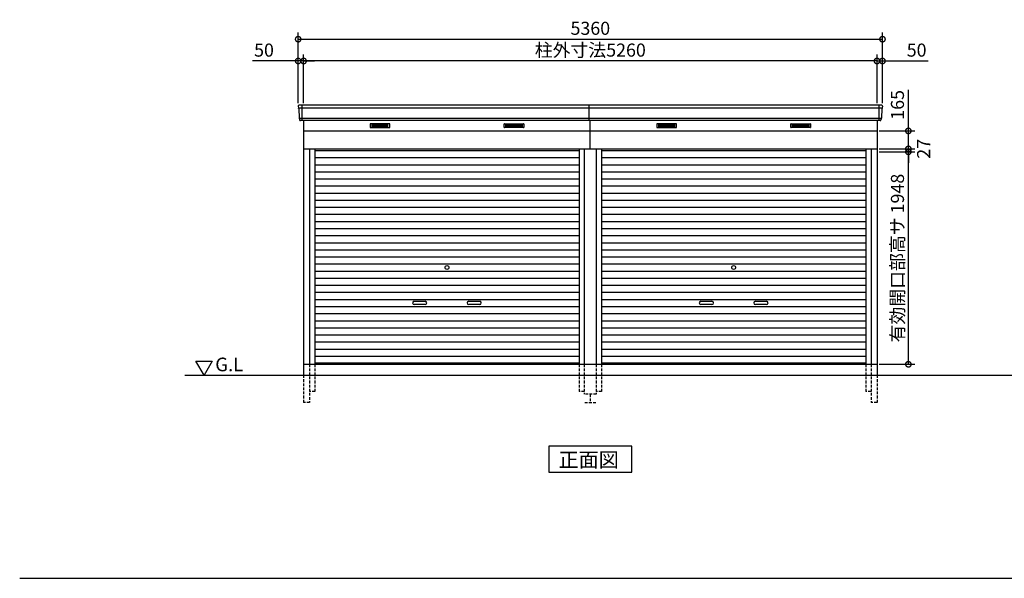
# Model space of a CAD drawing. Extents: x 140 to 16534, y 0 to 11240.
# Drawn here: x 140 to 9172, y 0 to 5121 of the extents above; entities that cross this region are included whole.
import ezdxf

# ---------------------------------------------------------------- set-up
doc = ezdxf.new("R2010")
doc.units = 0
doc.header["$LTSCALE"] = 20
doc.header["$PDMODE"] = 3
doc.header["$PDSIZE"] = 2
doc.linetypes.add('HIDDEN', pattern=[0.375, 0.25, -0.125])
doc.layers.get('0').update_dxf_attribs({"linetype": 'CONTINUOUS'})
doc.layers.get('DEFPOINTS').update_dxf_attribs({"linetype": 'CONTINUOUS'})
for name, color, linetype in [('仕様書枠', 230, 'CONTINUOUS'), ('寸法', 4, 'CONTINUOUS'), ('破線', 2, 'HIDDEN'), ('細線', 5, 'CONTINUOUS'), ('部品1', 7, 'CONTINUOUS'), ('Ｇ．Ｌ', 30, 'CONTINUOUS')]:
    doc.layers.add(name, color=color, linetype=linetype)
doc.styles.add('MSGOTHIC', font='MS PGothic.ttf')
doc.styles.add('STYLE1', font='isocp.shx', dxfattribs={"bigfont": 'bigfont.shx'})
doc.dimstyles.new('INABA_S40G', dxfattribs={"dimscale": 40, "dimtxt": 3, "dimasz": 2.5, "dimexe": 1.5, "dimexo": 0.5, "dimgap": 1, "dimtad": 3, "dimdec": 1, "dimdsep": 46, "dimtxsty": 'STYLE1', "dimblk1": 'DOTSMALL', "dimblk2": 'DOTSMALL', "dimsah": 1, "dimcen": 0, "dimclrt": 7, "dimadec": 0, "dimazin": 0, "dimtfac": 1, "dimtdec": 4, "dimtix": 1, "dimtmove": 0, "dimatfit": 3, "dimldrblk": 'DOTSMALL', "dimfxl": 1, "dimtolj": 1, "dimtzin": 0, "dimarcsym": 0})

# ---------------------------------------------------------------- blocks, each defined once
blk = doc.blocks.new('_DOTSMALL')
at = {"color": 0, "linetype": 'ByBlock', "ltscale": 50, "const_width": 0.5}
blk.add_lwpolyline([(-0.0625, 0, 1), (0.0625, 0, 1)], format="xyb", close=True, dxfattribs=at)
blk = doc.blocks.new('*D22')
at = {"layer": 'DEFPOINTS', "color": 0, "ltscale": 50}
for p in [(2744.7, 4742.8), (2744.7, 4337), (8004.7, 4337)]:
    blk.add_point(p, dxfattribs=at)
at = {"layer": '寸法', "color": 0, "lineweight": -2, "ltscale": 50}
for p, q in [((2744.7, 4357), (2744.7, 4802.8)), ((8004.7, 4357), (8004.7, 4802.8)), ((8004.7, 4742.8), (2744.7, 4742.8))]:
    blk.add_line(p, q, dxfattribs=at)
at = {"layer": '寸法', "color": 0, "lineweight": -2, "ltscale": 50, "xscale": 100, "yscale": 100, "zscale": 100, "rotation": 180}
blk.add_blockref('_DOTSMALL', (2744.7, 4742.8), dxfattribs=at)
at = {"layer": '寸法', "color": 0, "lineweight": -2, "ltscale": 50, "xscale": 100, "yscale": 100, "zscale": 100}
blk.add_blockref('_DOTSMALL', (8004.7, 4742.8), dxfattribs=at)
at = {"layer": '寸法', "color": 7, "ltscale": 50, "insert": (5374.7, 4842.8), "char_height": 120, "attachment_point": 5, "style": 'STYLE1'}
blk.add_mtext('\\A1;柱外寸法5260', dxfattribs=at)
blk = doc.blocks.new('*D23')
at = {"layer": 'DEFPOINTS', "color": 0, "ltscale": 50}
for p in [(8054.7, 4942.7), (2694.7, 4337), (8054.7, 4337)]:
    blk.add_point(p, dxfattribs=at)
at = {"layer": '寸法', "color": 0, "lineweight": -2, "ltscale": 50}
for p, q in [((2694.7, 4357), (2694.7, 5002.7)), ((8054.7, 4357), (8054.7, 5002.7)), ((2694.7, 4942.7), (8054.7, 4942.7))]:
    blk.add_line(p, q, dxfattribs=at)
at = {"layer": '寸法', "color": 0, "lineweight": -2, "ltscale": 50, "xscale": 100, "yscale": 100, "zscale": 100, "rotation": 180}
blk.add_blockref('_DOTSMALL', (2694.7, 4942.7), dxfattribs=at)
at = {"layer": '寸法', "color": 0, "lineweight": -2, "ltscale": 50, "xscale": 100, "yscale": 100, "zscale": 100}
blk.add_blockref('_DOTSMALL', (8054.7, 4942.7), dxfattribs=at)
at = {"layer": '寸法', "color": 7, "ltscale": 50, "insert": (5374.7, 5042.7), "char_height": 120, "attachment_point": 5, "style": 'STYLE1'}
blk.add_mtext('\\A1;5360', dxfattribs=at)
blk = doc.blocks.new('*D24')
at = {"layer": 'DEFPOINTS', "color": 0, "ltscale": 50}
for p in [(2694.7, 4742.8), (2694.7, 4337), (2744.7, 4337)]:
    blk.add_point(p, dxfattribs=at)
at = {"layer": '寸法', "color": 0, "lineweight": -2, "ltscale": 50}
for p, q in [((2694.7, 4357), (2694.7, 4802.8)), ((2744.7, 4357), (2744.7, 4802.8)), ((2694.7, 4742.8), (2275.1, 4742.8)), ((2744.7, 4742.8), (2694.7, 4742.8)), ((2744.7, 4742.8), (2844.7, 4742.8))]:
    blk.add_line(p, q, dxfattribs=at)
at = {"layer": '寸法', "color": 0, "lineweight": -2, "ltscale": 50, "xscale": 100, "yscale": 100, "zscale": 100}
blk.add_blockref('_DOTSMALL', (2694.7, 4742.8), dxfattribs=at)
at = {"layer": '寸法', "color": 0, "lineweight": -2, "ltscale": 50, "xscale": 100, "yscale": 100, "zscale": 100, "rotation": 180}
blk.add_blockref('_DOTSMALL', (2744.7, 4742.8), dxfattribs=at)
at = {"layer": '寸法', "color": 7, "ltscale": 50, "insert": (2381.2, 4842.8), "char_height": 120, "attachment_point": 5, "style": 'STYLE1'}
blk.add_mtext('\\A1;50', dxfattribs=at)
blk = doc.blocks.new('*D25')
at = {"layer": 'DEFPOINTS', "color": 0, "ltscale": 50}
for p in [(8004.7, 4742.8), (8004.7, 4337), (8054.7, 4337)]:
    blk.add_point(p, dxfattribs=at)
at = {"layer": '寸法', "color": 0, "lineweight": -2, "ltscale": 50}
for p, q in [((8004.7, 4357), (8004.7, 4802.8)), ((8054.7, 4357), (8054.7, 4802.8)), ((8004.7, 4742.8), (7904.7, 4742.8)), ((8004.7, 4742.8), (8054.7, 4742.8)), ((8054.7, 4742.8), (8474.2, 4742.8))]:
    blk.add_line(p, q, dxfattribs=at)
at = {"layer": '寸法', "color": 0, "lineweight": -2, "ltscale": 50, "xscale": 100, "yscale": 100, "zscale": 100}
blk.add_blockref('_DOTSMALL', (8004.7, 4742.8), dxfattribs=at)
at = {"layer": '寸法', "color": 0, "lineweight": -2, "ltscale": 50, "xscale": 100, "yscale": 100, "zscale": 100, "rotation": 180}
blk.add_blockref('_DOTSMALL', (8054.7, 4742.8), dxfattribs=at)
at = {"layer": '寸法', "color": 7, "ltscale": 50, "insert": (8368.2, 4842.8), "char_height": 120, "attachment_point": 5, "style": 'STYLE1'}
blk.add_mtext('\\A1;50', dxfattribs=at)
blk = doc.blocks.new('*D35')
at = {"layer": 'DEFPOINTS', "color": 0, "ltscale": 50}
for p in [(8004.7, 3910), (8292.2, 3910), (8004.7, 1962)]:
    blk.add_point(p, dxfattribs=at)
at = {"layer": '寸法', "color": 0, "lineweight": -2, "ltscale": 50}
for p, q in [((8024.7, 3910), (8352.2, 3910)), ((8292.2, 1962), (8292.2, 3910)), ((8024.7, 1962), (8352.2, 1962))]:
    blk.add_line(p, q, dxfattribs=at)
at = {"layer": '寸法', "color": 0, "lineweight": -2, "ltscale": 50, "xscale": 100, "yscale": 100, "zscale": 100}
for p, rotation in [((8292.2, 3910), 90), ((8292.2, 1962), 270)]:
    blk.add_blockref('_DOTSMALL', p, dxfattribs=dict(at, rotation=rotation))
at = {"layer": '寸法', "color": 7, "ltscale": 50, "insert": (8192.2, 2936), "char_height": 120, "attachment_point": 5, "rotation": 90, "style": 'STYLE1'}
blk.add_mtext('\\A1;有効開口部高サ 1948', dxfattribs=at)
blk = doc.blocks.new('*D36')
at = {"layer": 'DEFPOINTS', "color": 0, "ltscale": 50}
for p in [(8004.7, 3937), (8004.7, 3910), (8292.2, 3937)]:
    blk.add_point(p, dxfattribs=at)
at = {"layer": '寸法', "color": 0, "lineweight": -2, "ltscale": 50}
for p, q in [((8292.2, 3937), (8292.2, 4037)), ((8024.7, 3937), (8352.2, 3937)), ((8024.7, 3910), (8352.2, 3910)), ((8292.2, 3910), (8292.2, 3937)), ((8292.2, 3910), (8292.2, 3810))]:
    blk.add_line(p, q, dxfattribs=at)
at = {"layer": '寸法', "color": 0, "lineweight": -2, "ltscale": 50, "xscale": 100, "yscale": 100, "zscale": 100}
for p, rotation in [((8292.2, 3937), 270), ((8292.2, 3910), 90)]:
    blk.add_blockref('_DOTSMALL', p, dxfattribs=dict(at, rotation=rotation))
at = {"layer": '寸法', "color": 7, "ltscale": 50, "insert": (8432.4, 3938), "char_height": 120, "attachment_point": 5, "rotation": 90, "style": 'STYLE1'}
blk.add_mtext('\\A1;27', dxfattribs=at)
blk = doc.blocks.new('*D37')
at = {"layer": 'DEFPOINTS', "color": 0, "ltscale": 50}
for p in [(8004.7, 4102), (8292.2, 4102), (8004.7, 3937)]:
    blk.add_point(p, dxfattribs=at)
at = {"layer": '寸法', "color": 0, "lineweight": -2, "ltscale": 50}
for p, q in [((8292.2, 4102), (8292.2, 4479)), ((8024.7, 4102), (8352.2, 4102)), ((8292.2, 3937), (8292.2, 4102)), ((8024.7, 3937), (8352.2, 3937))]:
    blk.add_line(p, q, dxfattribs=at)
at = {"layer": '寸法', "color": 0, "lineweight": -2, "ltscale": 50, "xscale": 100, "yscale": 100, "zscale": 100}
for p, rotation in [((8292.2, 4102), 90), ((8292.2, 3937), 270)]:
    blk.add_blockref('_DOTSMALL', p, dxfattribs=dict(at, rotation=rotation))
at = {"layer": '寸法', "color": 7, "ltscale": 50, "insert": (8192.2, 4340.5), "char_height": 120, "attachment_point": 5, "rotation": 90, "style": 'STYLE1'}
blk.add_mtext('\\A1;165', dxfattribs=at)

msp = doc.modelspace()

# ---------------------------------------------------------------- linework, layer by layer
at = {"layer": '仕様書枠', "ltscale": 50}
msp.add_line((140, 0), (16307.2, 0), dxfattribs=at)
at = {"layer": '破線', "ltscale": 5}
for p, q in [((2799.67, 1962.03), (2799.67, 1612.03)), ((2847.67, 1962.03), (2847.67, 1712.03)), ((5271.67, 1962.03), (5271.67, 1712.03)), ((5319.67, 1962.03), (5319.67, 1687.03)), ((5429.67, 1962.03), (5429.67, 1687.03)), ((5477.67, 1962.03), (5477.67, 1712.03)), ((7901.67, 1962.03), (7901.67, 1712.03)), ((7949.67, 1962.03), (7949.67, 1612.03)), ((2744.67, 1862.03), (2744.67, 1612.03)), ((8004.67, 1862.03), (8004.67, 1612.03)), ((2847.67, 1712.03), (2799.67, 1712.03)), ((5319.67, 1712.03), (5271.67, 1712.03)), ((5429.67, 1687.03), (5319.67, 1687.03)), ((5374.67, 1687.03), (5374.67, 1612.03)), ((5477.67, 1712.03), (5429.67, 1712.03)), ((7949.67, 1712.03), (7901.67, 1712.03)), ((2799.67, 1612.03), (2744.67, 1612.03)), ((5324.67, 1612.03), (5424.67, 1612.03)), ((8004.67, 1612.03), (7949.67, 1612.03))]:
    msp.add_line(p, q, dxfattribs=at)
at = {"layer": '細線', "ltscale": 50}
for p, q in [((2727.67, 4337.03), (2727.67, 4196.03)), ((8021.67, 4337.03), (8021.67, 4196.03)), ((8052.63, 4309.03), (2696.71, 4309.03)), ((8044.4, 4216.83), (2704.95, 4216.83)), ((3759.67, 2539.53), (3859.67, 2539.53)), ((4259.67, 2539.53), (4359.67, 2539.53)), ((6389.67, 2539.53), (6489.67, 2539.53)), ((6889.67, 2539.53), (6989.67, 2539.53)), ((3859.67, 2509.53), (3759.67, 2509.53)), ((4359.67, 2509.53), (4259.67, 2509.53)), ((6489.67, 2509.53), (6389.67, 2509.53)), ((6989.67, 2509.53), (6889.67, 2509.53))]:
    msp.add_line(p, q, dxfattribs=at)
at = {"layer": '細線'}
for p, q in [((3370.67, 4161.53), (3370.67, 4138.53)), ((3444.67, 4161.53), (3370.67, 4161.53)), ((3370.67, 4155.53), (3439.67, 4155.53)), ((3370.67, 4155.53), (3444.67, 4155.53)), ((3444.67, 4161.53), (3444.67, 4138.53)), ((3518.67, 4161.53), (3444.67, 4161.53)), ((3518.67, 4155.53), (3444.67, 4155.53)), ((3518.67, 4138.53), (3518.67, 4161.53)), ((4600.67, 4161.53), (4674.67, 4161.53)), ((4600.67, 4138.53), (4600.67, 4161.53)), ((4600.67, 4155.53), (4674.67, 4155.53)), ((4674.67, 4161.53), (4748.67, 4161.53)), ((4674.67, 4161.53), (4674.67, 4138.53)), ((4748.67, 4155.53), (4674.67, 4155.53)), ((4748.67, 4155.53), (4679.67, 4155.53)), ((4748.67, 4161.53), (4748.67, 4138.53)), ((6074.67, 4161.53), (6000.67, 4161.53)), ((6000.67, 4161.53), (6000.67, 4138.53)), ((6000.67, 4155.53), (6074.67, 4155.53)), ((6000.67, 4155.53), (6069.67, 4155.53)), ((6148.67, 4161.53), (6074.67, 4161.53)), ((6074.67, 4161.53), (6074.67, 4138.53)), ((6148.67, 4155.53), (6074.67, 4155.53)), ((6148.67, 4138.53), (6148.67, 4161.53)), ((7230.67, 4138.53), (7230.67, 4161.53)), ((7230.67, 4161.53), (7304.67, 4161.53)), ((7230.67, 4155.53), (7304.67, 4155.53)), ((7304.67, 4161.53), (7304.67, 4138.53)), ((7304.67, 4161.53), (7378.67, 4161.53)), ((7378.67, 4155.53), (7304.67, 4155.53)), ((7378.67, 4155.53), (7309.67, 4155.53)), ((7378.67, 4161.53), (7378.67, 4138.53)), ((3370.67, 4149.53), (3444.67, 4149.53)), ((3370.67, 4143.53), (3444.67, 4143.53)), ((3370.67, 4138.53), (3444.67, 4138.53)), ((3518.67, 4149.53), (3444.67, 4149.53)), ((3518.67, 4143.53), (3444.67, 4143.53)), ((3444.67, 4138.53), (3518.67, 4138.53)), ((4600.67, 4149.53), (4674.67, 4149.53)), ((4600.67, 4143.53), (4674.67, 4143.53)), ((4674.67, 4138.53), (4600.67, 4138.53)), ((4748.67, 4149.53), (4674.67, 4149.53)), ((4748.67, 4143.53), (4674.67, 4143.53)), ((4748.67, 4138.53), (4674.67, 4138.53)), ((6000.67, 4149.53), (6074.67, 4149.53)), ((6000.67, 4143.53), (6074.67, 4143.53)), ((6000.67, 4138.53), (6074.67, 4138.53)), ((6148.67, 4149.53), (6074.67, 4149.53)), ((6148.67, 4143.53), (6074.67, 4143.53)), ((6074.67, 4138.53), (6148.67, 4138.53)), ((7230.67, 4149.53), (7304.67, 4149.53)), ((7230.67, 4143.53), (7304.67, 4143.53)), ((7304.67, 4138.53), (7230.67, 4138.53)), ((7378.67, 4149.53), (7304.67, 4149.53)), ((7378.67, 4143.53), (7304.67, 4143.53)), ((7378.67, 4138.53), (7304.67, 4138.53)), ((2847.67, 3922.03), (5271.67, 3922.03)), ((5477.67, 3922.03), (7901.67, 3922.03)), ((2847.67, 3857.03), (5271.67, 3857.03)), ((5477.67, 3857.03), (7901.67, 3857.03)), ((2847.67, 3792.03), (5271.67, 3792.03)), ((2847.67, 3727.03), (5271.67, 3727.03)), ((5477.67, 3792.03), (7901.67, 3792.03)), ((5477.67, 3727.03), (7901.67, 3727.03)), ((2847.67, 3662.03), (5271.67, 3662.03)), ((5477.67, 3662.03), (7901.67, 3662.03)), ((2847.67, 3597.03), (5271.67, 3597.03)), ((2847.67, 3532.03), (5271.67, 3532.03)), ((5477.67, 3597.03), (7901.67, 3597.03)), ((5477.67, 3532.03), (7901.67, 3532.03)), ((2847.67, 3467.03), (5271.67, 3467.03)), ((5477.67, 3467.03), (7901.67, 3467.03)), ((2847.67, 3402.03), (5271.67, 3402.03)), ((5477.67, 3402.03), (7901.67, 3402.03)), ((2847.67, 3337.03), (5271.67, 3337.03)), ((2847.67, 3272.03), (5271.67, 3272.03)), ((5477.67, 3337.03), (7901.67, 3337.03)), ((5477.67, 3272.03), (7901.67, 3272.03)), ((2847.67, 3207.03), (5271.67, 3207.03)), ((5477.67, 3207.03), (7901.67, 3207.03)), ((2847.67, 3142.03), (5271.67, 3142.03)), ((2847.67, 3077.03), (5271.67, 3077.03)), ((5477.67, 3142.03), (7901.67, 3142.03)), ((5477.67, 3077.03), (7901.67, 3077.03)), ((2847.67, 3012.03), (5271.67, 3012.03)), ((5477.67, 3012.03), (7901.67, 3012.03)), ((2847.67, 2947.03), (5271.67, 2947.03)), ((5477.67, 2947.03), (7901.67, 2947.03)), ((2847.67, 2882.03), (5271.67, 2882.03)), ((2847.67, 2817.03), (5271.67, 2817.03)), ((5477.67, 2882.03), (7901.67, 2882.03)), ((5477.67, 2817.03), (7901.67, 2817.03)), ((2847.67, 2752.03), (5271.67, 2752.03)), ((5477.67, 2752.03), (7901.67, 2752.03)), ((2847.67, 2687.03), (5271.67, 2687.03)), ((2847.67, 2622.03), (5271.67, 2622.03)), ((5477.67, 2687.03), (7901.67, 2687.03)), ((5477.67, 2622.03), (7901.67, 2622.03)), ((2847.67, 2557.03), (5271.67, 2557.03)), ((5477.67, 2557.03), (7901.67, 2557.03)), ((2847.67, 2492.03), (5271.67, 2492.03)), ((5477.67, 2492.03), (7901.67, 2492.03)), ((2847.67, 2427.03), (5271.67, 2427.03)), ((2847.67, 2362.03), (5271.67, 2362.03)), ((5477.67, 2427.03), (7901.67, 2427.03)), ((5477.67, 2362.03), (7901.67, 2362.03)), ((2847.67, 2297.03), (5271.67, 2297.03)), ((5477.67, 2297.03), (7901.67, 2297.03)), ((2847.67, 2232.03), (5271.67, 2232.03)), ((5477.67, 2232.03), (7901.67, 2232.03)), ((2847.67, 2167.03), (5271.67, 2167.03)), ((2847.67, 2102.03), (5271.67, 2102.03)), ((5477.67, 2167.03), (7901.67, 2167.03)), ((5477.67, 2102.03), (7901.67, 2102.03)), ((2847.67, 2037.03), (5271.67, 2037.03)), ((5477.67, 2037.03), (7901.67, 2037.03)), ((5271.67, 1972.03), (2847.67, 1972.03)), ((5477.67, 1972.03), (7901.67, 1972.03)), ((7901.67, 1972.03), (5477.67, 1972.03))]:
    msp.add_line(p, q, dxfattribs=at)
at = {"layer": '細線', "ltscale": 50}
for centre in [(4059.67, 2849.53), (6689.67, 2849.53)]:
    msp.add_circle(centre, 18, dxfattribs=at)
for centre, start, end in [((3759.67, 2524.53), 90, 270), ((3859.67, 2524.53), 270, 90), ((4259.67, 2524.53), 90, 270), ((4359.67, 2524.53), 270, 90), ((6389.67, 2524.53), 90, 270), ((6489.67, 2524.53), 270, 90), ((6889.67, 2524.53), 90, 270), ((6989.67, 2524.53), 270, 90)]:
    msp.add_arc(centre, 15, start, end, dxfattribs=at)
at = {"layer": '部品1', "ltscale": 50}
for p, q in [((8047.26, 4337.03), (2702.08, 4337.03)), ((5364.67, 4196.03), (5364.67, 4337.03)), ((8034.05, 4196.03), (2715.3, 4196.03)), ((5374.67, 3937.03), (5374.67, 4196.03))]:
    msp.add_line(p, q, dxfattribs=at)
at = {"layer": '部品1'}
for p, q in [((2695.09, 4329.63), (2696.23, 4309.65)), ((2699.43, 4306.2), (2704.46, 4217.45)), ((8049.92, 4306.2), (8044.88, 4217.45)), ((8054.25, 4329.63), (8053.12, 4309.65)), ((2707.66, 4214), (2708.31, 4202.63)), ((2744.67, 4196.03), (2744.67, 1862.03)), ((8004.67, 4196.03), (8004.67, 1862.03)), ((8041.68, 4214), (8041.04, 4202.63)), ((2744.67, 4102.03), (8004.67, 4102.03)), ((2744.67, 3937.03), (5429.67, 3937.03)), ((2799.67, 3937.03), (2799.67, 1962.03)), ((2847.67, 3937.03), (2847.67, 1962.03)), ((5271.67, 3937.03), (5271.67, 1962.03)), ((5319.67, 3937.03), (5319.67, 1962.03)), ((5429.67, 3937.03), (5429.67, 1962.03)), ((5429.67, 3937.03), (8004.67, 3937.03)), ((5477.67, 3937.03), (5477.67, 1962.03)), ((7901.67, 3937.03), (7901.67, 1962.03)), ((7949.67, 3937.03), (7949.67, 1962.03)), ((1755.9, 1991.93), (1905.9, 1991.93)), ((1830.9, 1862.03), (1755.9, 1991.93)), ((1905.9, 1991.93), (1830.9, 1862.03)), ((2744.67, 1962.03), (8004.67, 1962.03))]:
    msp.add_line(p, q, dxfattribs=at)
at = {"layer": '部品1', "ltscale": 0.01}
for p, q in [((3354.67, 4166.03), (3354.67, 4134.53)), ((3532.67, 4168.03), (3356.67, 4168.03)), ((3534.67, 4134.53), (3534.67, 4166.03)), ((4584.67, 4134.53), (4584.67, 4166.03)), ((4586.67, 4168.03), (4762.67, 4168.03)), ((4764.67, 4166.03), (4764.67, 4134.53)), ((5984.67, 4166.03), (5984.67, 4134.53)), ((6162.67, 4168.03), (5986.67, 4168.03)), ((6164.67, 4134.53), (6164.67, 4166.03)), ((7214.67, 4134.53), (7214.67, 4166.03)), ((7216.67, 4168.03), (7392.67, 4168.03)), ((7394.67, 4166.03), (7394.67, 4134.53)), ((3356.67, 4132.53), (3532.67, 4132.53)), ((4762.67, 4132.53), (4586.67, 4132.53)), ((5986.67, 4132.53), (6162.67, 4132.53)), ((7392.67, 4132.53), (7216.67, 4132.53))]:
    msp.add_line(p, q, dxfattribs=at)
at = {"layer": '部品1'}
msp.add_lwpolyline([(4992.94, 1212.03), (4992.94, 972.13), (5756.41, 972.13), (5756.41, 1212.03)], close=True, dxfattribs=at)
for centre, start, end in [((2702.08, 4330.03), 90, 183.247343), ((8047.26, 4330.03), 356.752657, 90), ((2715.3, 4203.03), 183.247343, 270), ((8034.05, 4203.03), 270, 356.752657)]:
    msp.add_arc(centre, 7, start, end, dxfattribs=at)
at = {"layer": '部品1', "ltscale": 50}
for centre, radius, start, end in [((2696.92, 4309.69), 0.7, 183.247343, 262.341873), ((2696.43, 4306.03), 3, 3.247343, 82.341873), ((8052.91, 4306.03), 3, 97.658127, 176.752657), ((8052.42, 4309.69), 0.7, 277.658127, 356.752657), ((2705.16, 4217.49), 0.7, 183.247343, 262.341873), ((2704.67, 4213.83), 3, 3.247343, 82.341873), ((8044.68, 4213.83), 3, 97.658127, 176.752657), ((8044.19, 4217.49), 0.7, 277.658127, 356.752657)]:
    msp.add_arc(centre, radius, start, end, dxfattribs=at)
at = {"layer": '部品1', "ltscale": 0.01}
for centre, start, end in [((3356.67, 4166.03), 90, 180), ((3532.67, 4166.03), 0, 90), ((4586.67, 4166.03), 90, 180), ((4762.67, 4166.03), 0, 90), ((5986.67, 4166.03), 90, 180), ((6162.67, 4166.03), 0, 90), ((7216.67, 4166.03), 90, 180), ((7392.67, 4166.03), 0, 90), ((3356.67, 4134.53), 180, 270), ((3532.67, 4134.53), 270, 0), ((4586.67, 4134.53), 180, 270), ((4762.67, 4134.53), 270, 0), ((5986.67, 4134.53), 180, 270), ((6162.67, 4134.53), 270, 0), ((7216.67, 4134.53), 180, 270), ((7392.67, 4134.53), 270, 0)]:
    msp.add_arc(centre, 2, start, end, dxfattribs=at)
at = {"layer": 'Ｇ．Ｌ'}
msp.add_line((1656.41, 1862.03), (14280.87, 1862.03), dxfattribs=at)

# ---------------------------------------------------------------- texts
at = {"layer": '部品1', "style": 'MSGOTHIC'}
for s, height, p in [('G.L', 125, (1934.01, 1898.13)), ('正面図', 135, (5083.46, 1019.13))]:
    msp.add_text(s, height=height, dxfattribs=at).set_placement(p)

# ---------------------------------------------------------------- dimensions: what is measured, and where the dimension line sits
at = {"layer": '寸法', "ltscale": 50}
for base, p1, p2, picture, middle in [((8054.67, 4942.66), (2694.67, 4337.03), (8054.67, 4337.03), '*D23', (5374.67, 4942.66)), ((2694.67, 4742.75), (2744.67, 4337.03), (2694.67, 4337.03), '*D24', (2381.19, 4742.75)), ((8004.67, 4742.75), (8054.67, 4337.03), (8004.67, 4337.03), '*D25', (8368.16, 4742.75))]:
    dim = msp.add_linear_dim(base=base, p1=p1, p2=p2, dimstyle='INABA_S40G', dxfattribs=at)
    dim.commit()
    dim.dimension.update_dxf_attribs({"geometry": picture, "text_midpoint": middle, "dimtype": 160})
dim = msp.add_linear_dim(base=(2744.67, 4742.75), p1=(8004.67, 4337.03), p2=(2744.67, 4337.03), text='柱外寸法<>', dimstyle='INABA_S40G', dxfattribs=at)
dim.commit()
dim.dimension.update_dxf_attribs({"geometry": '*D22', "text_midpoint": (5374.67, 4742.75), "dimtype": 160})
dim = msp.add_linear_dim(base=(8292.22, 4102.03), p1=(8004.67, 3937.03), p2=(8004.67, 4102.03), angle=90, dimstyle='INABA_S40G', dxfattribs=at)
dim.commit()
dim.dimension.update_dxf_attribs({"geometry": '*D37', "text_midpoint": (8292.22, 4340.51), "dimtype": 160})
dim = msp.add_linear_dim(base=(8292.22, 3937.03), p1=(8004.67, 3910.03), p2=(8004.67, 3937.03), angle=90, dimstyle='INABA_S40G', override={"dimtmove": 2}, dxfattribs=at)
dim.commit()
dim.dimension.update_dxf_attribs({"geometry": '*D36', "text_midpoint": (8432.39, 3937.99), "dimtype": 160})
dim = msp.add_linear_dim(base=(8292.22, 3910.03), p1=(8004.67, 1962.03), p2=(8004.67, 3910.03), angle=90, text='有効開口部高サ <>', dimstyle='INABA_S40G', dxfattribs=at)
dim.commit()
dim.dimension.update_dxf_attribs({"geometry": '*D35', "text_midpoint": (8192.22, 2936.03)})

doc.saveas('drawing.dxf')
